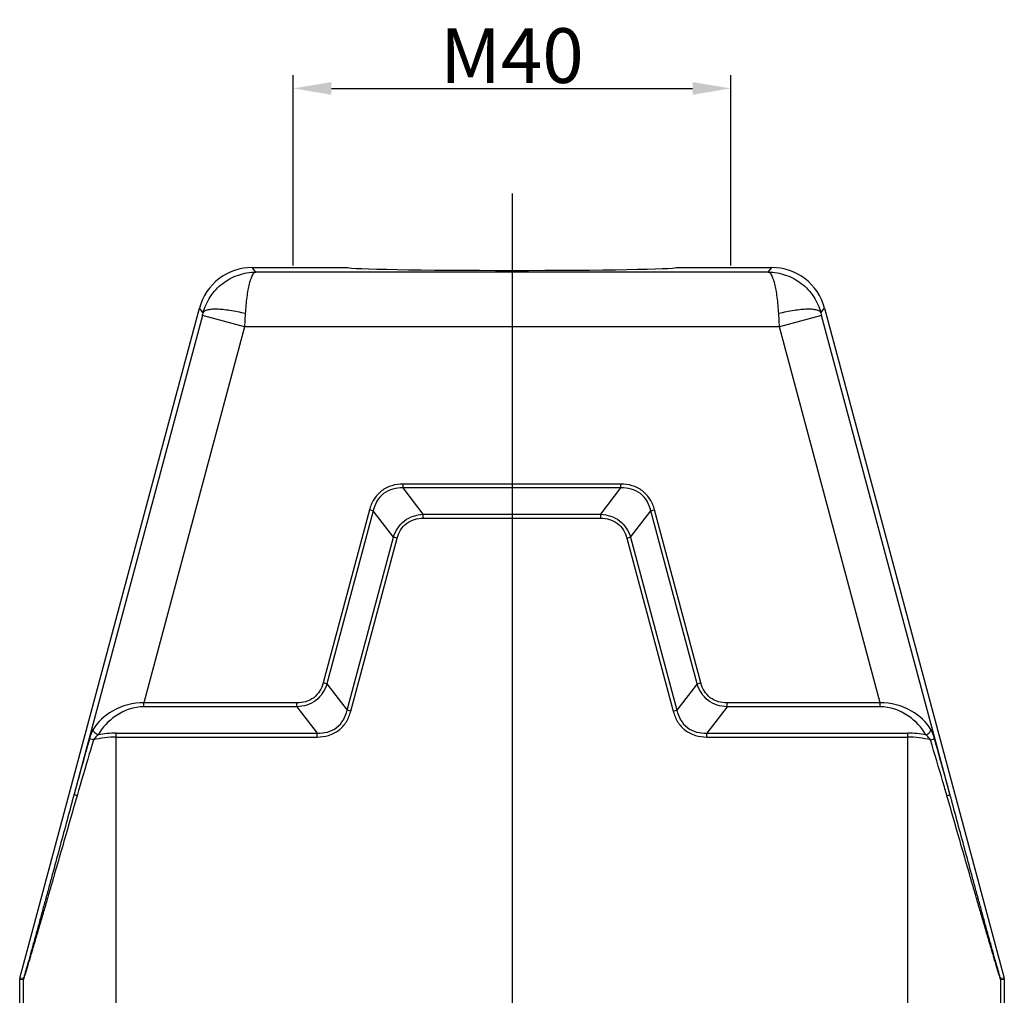
# Model space of a CAD drawing. Units: millimetres. Extents: x 2756 to 3498, y 481 to 1006.
# Drawn here: x 2975 to 3065, y 731 to 820 of the extents above; entities that cross this region are included whole.
import ezdxf

# ---------------------------------------------------------------- set-up
doc = ezdxf.new("R2010")
doc.units = ezdxf.units.MM
doc.header["$LTSCALE"] = 65.395
doc.header["$PDMODE"] = 3
doc.header["$PDSIZE"] = 8
doc.linetypes.add('CENTER', pattern=[2, 1.25, -0.25, 0.25, -0.25])
doc.layers.get('0').update_dxf_attribs({"linetype": 'CONTINUOUS', "lineweight": 30})
doc.layers.get('Defpoints').update_dxf_attribs({"linetype": 'CONTINUOUS'})
doc.layers.add('02___PRT_ALL_AXES', color=7, linetype='CONTINUOUS')
doc.layers.add('cen', color=1, linetype='CENTER')
doc.layers.add('Dim', color=3, linetype='CONTINUOUS', lineweight=15)
doc.styles.add('Romans字体', font='romans.shx', dxfattribs={"width": 0.75})
doc.dimstyles.new('01', dxfattribs={"dimtxt": 5, "dimasz": 3.5, "dimexe": 1.2, "dimexo": 0.2, "dimgap": 0.5, "dimtad": 1, "dimdec": 1, "dimdsep": 46, "dimtxsty": 'Romans字体', "dimcen": 0, "dimclrd": 1, "dimclre": 6, "dimclrt": 4, "dimazin": 2, "dimtfac": 1, "dimtdec": 1, "dimtofl": 0, "dimtmove": 0, "dimatfit": 3, "dimfxl": 1, "dimtolj": 1, "dimtzin": 0, "dimarcsym": 0})

# ---------------------------------------------------------------- blocks, each defined once
blk = doc.blocks.new('*D5')
at = {"layer": 'Defpoints', "color": 0}
for p in [(3039.716, 813.572), (2999.716, 797.202), (3039.716, 797.202)]:
    blk.add_point(p, dxfattribs=at)
at = {"layer": 'Dim', "color": 6, "lineweight": -2}
for p, q in [((2999.716, 797.402), (2999.716, 814.772)), ((3039.716, 797.402), (3039.716, 814.772))]:
    blk.add_line(p, q, dxfattribs=at)
at = {"layer": 'Dim', "color": 1, "lineweight": -2}
blk.add_line((3003.216, 813.572), (3036.216, 813.572), dxfattribs=at)
at = {"layer": 'Dim', "color": 1}
for points in [[(3003.216, 814.156), (3003.216, 812.989), (2999.716, 813.572)], [(3036.216, 814.156), (3036.216, 812.989), (3039.716, 813.572)]]:
    blk.add_solid(points, dxfattribs=at)
at = {"layer": 'Dim', "color": 4, "insert": (3019.716, 816.572), "char_height": 5, "attachment_point": 5, "style": 'Romans字体'}
blk.add_mtext('\\A1;M40', dxfattribs=at)

msp = doc.modelspace()

# ---------------------------------------------------------------- linework, layer by layer
at = {"color": 7, "linetype": 'Continuous'}
for p, q in [((2996.291, 796.782), (2995.968, 797.202)), ((3043.141, 796.782), (2996.291, 796.782)), ((3043.141, 796.782), (3043.463, 797.202)), ((2974.732, 732.264), (2991.139, 793.497)), ((2991.474, 793.06), (2991.139, 793.497)), ((2995.337, 792.993), (2995.273, 791.782)), ((3044.158, 791.782), (3044.094, 792.993)), ((3047.957, 793.06), (3048.292, 793.497)), ((3048.292, 793.497), (3064.7, 732.264)), ((2991.41, 792.818), (2979.686, 749.063)), ((2995.273, 791.782), (2991.41, 792.818)), ((3048.021, 792.818), (3044.158, 791.782)), ((3059.746, 749.063), (3048.021, 792.818)), ((2995.273, 791.782), (2986.063, 757.408)), ((3044.158, 791.782), (2995.273, 791.782)), ((3053.369, 757.408), (3044.158, 791.782)), ((3009.761, 777.055), (3009.761, 777.409)), ((3029.67, 777.409), (3009.761, 777.409)), ((3011.608, 774.648), (3009.761, 777.055)), ((3029.67, 777.055), (3009.761, 777.055)), ((3027.823, 774.648), (3029.67, 777.055)), ((3029.67, 777.055), (3029.67, 777.409)), ((3006.688, 775.05), (3002.452, 759.243)), ((3007.029, 774.959), (3002.794, 759.151)), ((3007.029, 774.959), (3006.688, 775.05)), ((3008.876, 772.552), (3007.029, 774.959)), ((3030.555, 772.552), (3032.402, 774.959)), ((3032.402, 774.959), (3032.744, 775.05)), ((3036.638, 759.151), (3032.402, 774.959)), ((3036.979, 759.243), (3032.744, 775.05)), ((3011.608, 774.295), (3011.608, 774.648)), ((3011.608, 774.648), (3027.823, 774.648)), ((3011.608, 774.295), (3027.823, 774.295)), ((3027.823, 774.295), (3027.823, 774.648)), ((3004.641, 756.744), (3008.876, 772.552)), ((3004.982, 756.653), (3009.218, 772.46)), ((3009.218, 772.46), (3008.876, 772.552)), ((3030.213, 772.46), (3030.555, 772.552)), ((3030.213, 772.46), (3034.449, 756.653)), ((3030.555, 772.552), (3034.791, 756.744)), ((3002.794, 759.151), (3002.452, 759.243)), ((3002.794, 759.151), (3004.641, 756.744)), ((3036.638, 759.151), (3034.791, 756.744)), ((3036.638, 759.151), (3036.979, 759.243)), ((2986.063, 757.055), (2986.063, 757.408)), ((3000.062, 757.408), (2986.063, 757.408)), ((3000.062, 757.055), (2986.063, 757.055)), ((3000.062, 757.055), (3000.062, 757.408)), ((3000.062, 757.055), (3001.909, 754.648)), ((3039.37, 757.055), (3037.523, 754.648)), ((3039.37, 757.055), (3039.37, 757.408)), ((3053.369, 757.408), (3039.37, 757.408)), ((3053.369, 757.055), (3039.37, 757.055)), ((3053.369, 757.055), (3053.369, 757.408)), ((3004.982, 756.653), (3004.641, 756.744)), ((3034.449, 756.653), (3034.791, 756.744)), ((2983.527, 711.9), (2983.527, 754.648)), ((2983.527, 754.648), (3001.909, 754.648)), ((2983.527, 754.294), (3001.909, 754.294)), ((3001.909, 754.294), (3001.909, 754.648)), ((3037.523, 754.294), (3037.523, 754.648)), ((3037.523, 754.648), (3055.905, 754.648)), ((3037.523, 754.294), (3055.904, 754.294)), ((3055.905, 711.9), (3055.905, 754.648)), ((2974.715, 712.3), (2974.715, 732.135)), ((2975.028, 732.094), (2974.715, 732.135)), ((2975.045, 732.223), (2974.732, 732.264)), ((2975.028, 732.094), (2975.028, 712.614)), ((3064.7, 732.264), (3064.386, 732.223)), ((3064.717, 732.135), (3064.403, 732.094)), ((3064.403, 712.614), (3064.403, 732.094)), ((3064.717, 732.135), (3064.717, 712.3))]:
    msp.add_line(p, q, dxfattribs=at)
for centre, radius, start, end in [((2995.968, 792.203), 5, 90.00142, 164.99858), ((3043.463, 792.203), 5, 15.00142, 89.99858), ((2933.921, 808.224), 59.517, 344.99819, 345.2394), ((3105.514, 808.225), 59.521, 194.76061, 195.0018), ((2983.53, 746.232), 8.062, 90.01737, 104.89755), ((2983.527, 745.644), 9.003, 90.00178, 100.49259), ((3055.904, 746.248), 8.046, 75.08433, 89.99542), ((3055.904, 745.641), 9.006, 79.50972, 89.99681), ((2975.217, 732.135), 0.502, 165.03199, 179.96801), ((2975.53, 732.093), 0.502, 165.03426, 179.96574), ((3063.901, 732.093), 0.502, 0.03426, 14.96574), ((3064.215, 732.135), 0.502, 0.03199, 14.96801)]:
    msp.add_arc(centre, radius, start, end, dxfattribs=at)
for points, knots in [([(2991.474, 793.06), (2991.616, 793.589), (2992.076, 794.606), (2993.214, 795.818), (2994.67, 796.6), (2995.758, 796.78), (2996.296, 796.782)], [0, 0, 0, 0, 0.252293, 0.503074, 0.752137, 1, 1, 1, 1]), ([(2996.292, 796.782), (2996.15, 796.77), (2995.966, 796.505), (2995.811, 796.134), (2995.678, 795.676), (2995.562, 795.123), (2995.424, 794.219), (2995.364, 793.497), (2995.337, 792.993)], [0, 0, 0, 0, 0.10655, 0.197849, 0.315494, 0.457952, 0.6222, 1, 1, 1, 1]), ([(3043.135, 796.782), (3043.674, 796.78), (3044.762, 796.6), (3046.218, 795.818), (3047.356, 794.606), (3047.816, 793.588), (3047.957, 793.059)], [0, 0, 0, 0, 0.247862, 0.496918, 0.747696, 1, 1, 1, 1]), ([(3044.094, 792.993), (3044.068, 793.497), (3044.006, 794.218), (3043.869, 795.123), (3043.753, 795.676), (3043.621, 796.134), (3043.466, 796.505), (3043.282, 796.77), (3043.14, 796.782)], [0, 0, 0, 0, 0.377811, 0.542055, 0.684516, 0.802152, 0.893443, 1, 1, 1, 1]), ([(2995.337, 792.993), (2994.872, 793.109), (2994.188, 793.249), (2993.307, 793.36), (2992.739, 793.395), (2992.26, 793.386), (2991.884, 793.331), (2991.615, 793.239), (2991.495, 793.12), (2991.474, 793.06)], [0, 0, 0, 0, 0.36071, 0.523324, 0.667119, 0.787977, 0.882997, 0.951865, 1, 1, 1, 1]), ([(3047.957, 793.06), (3047.936, 793.12), (3047.817, 793.239), (3047.548, 793.331), (3047.171, 793.386), (3046.692, 793.395), (3046.124, 793.36), (3045.243, 793.249), (3044.56, 793.109), (3044.094, 792.993)], [0, 0, 0, 0, 0.048135, 0.117003, 0.212023, 0.332881, 0.476676, 0.63929, 1, 1, 1, 1]), ([(3009.761, 777.409), (3009.413, 777.409), (3008.71, 777.32), (3007.754, 776.843), (3007.046, 776.043), (3006.778, 775.387), (3006.688, 775.05)], [0, 0, 0, 0, 0.250214, 0.5, 0.749785, 1, 1, 1, 1]), ([(3009.761, 777.055), (3009.448, 777.067), (3008.814, 777.01), (3007.944, 776.596), (3007.318, 775.862), (3007.099, 775.264), (3007.029, 774.959)], [0, 0, 0, 0, 0.250239, 0.5, 0.749759, 1, 1, 1, 1]), ([(3032.744, 775.05), (3032.653, 775.387), (3032.385, 776.043), (3031.677, 776.843), (3030.721, 777.32), (3030.019, 777.409), (3029.67, 777.409)], [0, 0, 0, 0, 0.250214, 0.5, 0.749785, 1, 1, 1, 1]), ([(3032.402, 774.959), (3032.332, 775.264), (3032.113, 775.862), (3031.488, 776.596), (3030.617, 777.01), (3029.983, 777.067), (3029.67, 777.055)], [0, 0, 0, 0, 0.250239, 0.5, 0.749759, 1, 1, 1, 1]), ([(3008.876, 772.552), (3008.967, 772.845), (3009.224, 773.411), (3009.857, 774.102), (3010.688, 774.535), (3011.302, 774.636), (3011.608, 774.648)], [0, 0, 0, 0, 0.250105, 0.5, 0.749891, 1, 1, 1, 1]), ([(3009.218, 772.46), (3009.288, 772.722), (3009.496, 773.232), (3010.047, 773.854), (3010.791, 774.225), (3011.337, 774.295), (3011.608, 774.295)], [0, 0, 0, 0, 0.250212, 0.499999, 0.749784, 1, 1, 1, 1]), ([(3027.823, 774.648), (3028.129, 774.636), (3028.743, 774.535), (3029.574, 774.102), (3030.207, 773.411), (3030.464, 772.845), (3030.555, 772.552)], [0, 0, 0, 0, 0.250105, 0.5, 0.749891, 1, 1, 1, 1]), ([(3027.823, 774.295), (3028.094, 774.295), (3028.64, 774.225), (3029.384, 773.854), (3029.935, 773.232), (3030.143, 772.722), (3030.213, 772.46)], [0, 0, 0, 0, 0.250212, 0.499999, 0.749784, 1, 1, 1, 1]), ([(3002.452, 759.243), (3002.382, 758.981), (3002.174, 758.471), (3001.623, 757.849), (3000.879, 757.478), (3000.333, 757.408), (3000.062, 757.408)], [0, 0, 0, 0, 0.250198, 0.5, 0.749801, 1, 1, 1, 1]), ([(3002.794, 759.151), (3002.703, 758.858), (3002.446, 758.292), (3001.813, 757.601), (3000.982, 757.168), (3000.368, 757.066), (3000.062, 757.055)], [0, 0, 0, 0, 0.2501, 0.5, 0.749899, 1, 1, 1, 1]), ([(3039.37, 757.055), (3039.063, 757.066), (3038.449, 757.168), (3037.619, 757.601), (3036.985, 758.292), (3036.728, 758.858), (3036.638, 759.151)], [0, 0, 0, 0, 0.2501, 0.5, 0.749899, 1, 1, 1, 1]), ([(3039.37, 757.408), (3039.099, 757.408), (3038.552, 757.478), (3037.809, 757.849), (3037.258, 758.471), (3037.049, 758.981), (3036.979, 759.243)], [0, 0, 0, 0, 0.250198, 0.5, 0.749801, 1, 1, 1, 1]), ([(2986.063, 757.408), (2985.076, 757.439), (2983.233, 756.948), (2981.844, 755.675), (2981.422, 754.975)], [0, 0, 0, 0, 0.547272, 1, 1, 1, 1]), ([(2986.063, 757.055), (2985.155, 757.055), (2983.458, 756.449), (2982.266, 755.177), (2981.888, 754.497)], [0, 0, 0, 0, 0.538364, 1, 1, 1, 1]), ([(3058.009, 754.975), (3057.588, 755.675), (3056.198, 756.948), (3054.356, 757.439), (3053.369, 757.408)], [0, 0, 0, 0, 0.452734, 1, 1, 1, 1]), ([(3057.544, 754.497), (3057.165, 755.177), (3055.973, 756.449), (3054.276, 757.055), (3053.369, 757.055)], [0, 0, 0, 0, 0.461642, 1, 1, 1, 1]), ([(3001.909, 754.648), (3002.222, 754.636), (3002.856, 754.693), (3003.726, 755.107), (3004.352, 755.841), (3004.571, 756.439), (3004.641, 756.744)], [0, 0, 0, 0, 0.250241, 0.500001, 0.749757, 1, 1, 1, 1]), ([(3001.909, 754.294), (3002.257, 754.294), (3002.96, 754.383), (3003.916, 754.86), (3004.624, 755.66), (3004.892, 756.316), (3004.982, 756.653)], [0, 0, 0, 0, 0.250214, 0.500001, 0.749782, 1, 1, 1, 1]), ([(3034.449, 756.653), (3034.539, 756.316), (3034.807, 755.66), (3035.515, 754.86), (3036.472, 754.383), (3037.174, 754.294), (3037.523, 754.294)], [0, 0, 0, 0, 0.250214, 0.500001, 0.749782, 1, 1, 1, 1]), ([(3034.791, 756.744), (3034.861, 756.439), (3035.079, 755.841), (3035.705, 755.107), (3036.575, 754.693), (3037.21, 754.636), (3037.523, 754.648)], [0, 0, 0, 0, 0.250241, 0.500001, 0.749757, 1, 1, 1, 1]), ([(2981.422, 754.975), (2981.353, 754.86), (2981.234, 754.587), (2981.145, 754.305), (2981.102, 754.151)], [0, 0, 0, 0, 0.456679, 1, 1, 1, 1]), ([(2981.888, 754.497), (2981.826, 754.514), (2981.619, 754.602), (2981.426, 754.81), (2981.422, 754.975)], [0, 0, 0, 0, 0.27908, 1, 1, 1, 1]), ([(2981.888, 754.497), (2981.849, 754.465), (2981.69, 754.322), (2981.553, 754.156), (2981.457, 754.023)], [0, 0, 0, 0, 0.234541, 1, 1, 1, 1]), ([(3057.544, 754.497), (3057.605, 754.514), (3057.813, 754.602), (3058.006, 754.81), (3058.009, 754.975)], [0, 0, 0, 0, 0.279079, 1, 1, 1, 1]), ([(3057.975, 754.023), (3057.941, 754.069), (3057.812, 754.238), (3057.666, 754.398), (3057.544, 754.497)], [0, 0, 0, 0, 0.264516, 1, 1, 1, 1]), ([(3058.33, 754.151), (3058.286, 754.305), (3058.197, 754.587), (3058.079, 754.86), (3058.009, 754.975)], [0, 0, 0, 0, 0.543357, 1, 1, 1, 1]), ([(2981.102, 754.151), (2980.982, 753.726), (2980.505, 752.032), (2980.03, 750.336), (2979.686, 749.063)], [0, 0, 0, 0, 0.250578, 1, 1, 1, 1]), ([(2981.457, 754.023), (2981.331, 753.598), (2980.826, 751.903), (2980.325, 750.207), (2979.959, 748.933)], [0, 0, 0, 0, 0.250496, 1, 1, 1, 1]), ([(2981.457, 754.023), (2981.377, 754.047), (2981.27, 754.079), (2981.154, 754.125), (2981.114, 754.142), (2981.102, 754.151)], [0, 0, 0, 0, 0.660727, 0.880319, 1, 1, 1, 1]), ([(3057.975, 754.023), (3058.054, 754.047), (3058.161, 754.079), (3058.278, 754.125), (3058.318, 754.142), (3058.33, 754.151)], [0, 0, 0, 0, 0.660728, 0.880318, 1, 1, 1, 1]), ([(3059.473, 748.933), (3059.351, 749.357), (3058.858, 751.056), (3058.353, 752.751), (3057.975, 754.023)], [0, 0, 0, 0, 0.249454, 1, 1, 1, 1]), ([(3059.746, 749.063), (3059.631, 749.486), (3059.166, 751.184), (3058.688, 752.879), (3058.33, 754.151)], [0, 0, 0, 0, 0.249364, 1, 1, 1, 1]), ([(2979.959, 748.933), (2979.731, 748.138), (2979.275, 746.552), (2978.592, 744.181), (2978.025, 742.218), (2977.574, 740.659), (2977.238, 739.503), (2976.906, 738.36), (2976.577, 737.234), (2976.255, 736.133), (2975.991, 735.235), (2975.785, 734.539), (2975.637, 734.041), (2975.496, 733.568), (2975.363, 733.13), (2975.26, 732.792), (2975.186, 732.552), (2975.138, 732.401), (2975.098, 732.278), (2975.069, 732.192), (2975.05, 732.142), (2975.041, 732.116), (2975.034, 732.103), (2975.03, 732.094), (2975.028, 732.094)], [0, 0, 0, 0, 0.141464, 0.282155, 0.421715, 0.490895, 0.559531, 0.627458, 0.694429, 0.760057, 0.823693, 0.854421, 0.884126, 0.912446, 0.938833, 0.962438, 0.972775, 0.981853, 0.989395, 0.995094, 0.997163, 0.998681, 0.999628, 1, 1, 1, 1]), ([(2979.686, 749.063), (2979.473, 748.275), (2979.048, 746.704), (2978.411, 744.355), (2977.882, 742.407), (2977.46, 740.86), (2977.147, 739.711), (2976.835, 738.573), (2976.527, 737.451), (2976.224, 736.349), (2975.975, 735.449), (2975.78, 734.749), (2975.639, 734.245), (2975.504, 733.764), (2975.376, 733.314), (2975.276, 732.965), (2975.203, 732.714), (2975.156, 732.554), (2975.115, 732.422), (2975.087, 732.33), (2975.068, 732.276), (2975.058, 732.247), (2975.051, 732.234), (2975.047, 732.223), (2975.045, 732.223)], [0, 0, 0, 0, 0.140112, 0.279548, 0.417994, 0.486692, 0.554915, 0.622517, 0.689284, 0.754875, 0.818715, 0.849674, 0.879723, 0.908529, 0.935581, 0.960045, 0.97088, 0.98048, 0.988539, 0.994684, 0.996928, 0.998577, 0.999605, 1, 1, 1, 1]), ([(2979.959, 748.933), (2979.921, 748.946), (2979.854, 748.969), (2979.765, 749.005), (2979.716, 749.031), (2979.685, 749.053), (2979.686, 749.063)], [0, 0, 0, 0, 0.392926, 0.703711, 0.908332, 1, 1, 1, 1]), ([(3059.473, 748.933), (3059.511, 748.946), (3059.578, 748.969), (3059.666, 749.005), (3059.716, 749.031), (3059.747, 749.053), (3059.746, 749.063)], [0, 0, 0, 0, 0.392924, 0.703708, 0.90833, 1, 1, 1, 1]), ([(3064.403, 732.094), (3064.401, 732.094), (3064.398, 732.103), (3064.391, 732.116), (3064.381, 732.142), (3064.362, 732.192), (3064.334, 732.277), (3064.293, 732.401), (3064.246, 732.552), (3064.171, 732.792), (3064.068, 733.129), (3063.936, 733.568), (3063.794, 734.041), (3063.646, 734.539), (3063.441, 735.235), (3063.176, 736.133), (3062.854, 737.234), (3062.526, 738.36), (3062.193, 739.503), (3061.858, 740.659), (3061.407, 742.218), (3060.839, 744.181), (3060.157, 746.552), (3059.701, 748.138), (3059.473, 748.933)], [0, 0, 0, 0, 0.000371, 0.001318, 0.002835, 0.004905, 0.010604, 0.018145, 0.02722, 0.037557, 0.061158, 0.087544, 0.115865, 0.145575, 0.176304, 0.239942, 0.305573, 0.372546, 0.440472, 0.509108, 0.578288, 0.717847, 0.858537, 1, 1, 1, 1]), ([(3064.386, 732.223), (3064.384, 732.223), (3064.381, 732.234), (3064.373, 732.247), (3064.364, 732.276), (3064.345, 732.33), (3064.316, 732.422), (3064.276, 732.554), (3064.229, 732.714), (3064.155, 732.964), (3064.055, 733.313), (3063.928, 733.763), (3063.792, 734.245), (3063.651, 734.749), (3063.457, 735.449), (3063.208, 736.349), (3062.904, 737.451), (3062.596, 738.573), (3062.285, 739.711), (3061.971, 740.86), (3061.549, 742.407), (3061.02, 744.355), (3060.383, 746.704), (3059.958, 748.275), (3059.746, 749.063)], [0, 0, 0, 0, 0.000394, 0.001422, 0.00307, 0.005314, 0.01146, 0.019517, 0.029114, 0.03995, 0.064409, 0.091462, 0.120269, 0.150322, 0.181281, 0.245124, 0.310718, 0.377485, 0.445088, 0.51331, 0.582009, 0.720454, 0.859889, 1, 1, 1, 1])]:
    msp.add_open_spline(points, degree=3, knots=knots, dxfattribs=at)
at = {"layer": '02___PRT_ALL_AXES', "color": 7, "linetype": 'Continuous'}
for p, q in [((2995.968, 797.202), (3004.718, 797.202)), ((3034.713, 797.202), (3043.463, 797.202))]:
    msp.add_line(p, q, dxfattribs=at)
msp.add_ellipse((3019.716, 797.207), major_axis=(15, 0), ratio=0.017455, start_param=-3.123158, end_param=-0.018434, dxfattribs=at)
at = {"layer": 'cen', "ltscale": 10}
msp.add_line((3019.716, 803.956), (3019.716, 688.648), dxfattribs=at)

# ---------------------------------------------------------------- dimensions: what is measured, and where the dimension line sits
at = {"layer": 'Dim'}
dim = msp.add_linear_dim(base=(3039.716, 813.572), p1=(2999.716, 797.202), p2=(3039.716, 797.202), text='M40', dimstyle='01', dxfattribs=at)
dim.commit()
dim.dimension.update_dxf_attribs({"geometry": '*D5', "text_midpoint": (3019.716, 816.572)})

doc.saveas('drawing.dxf')
